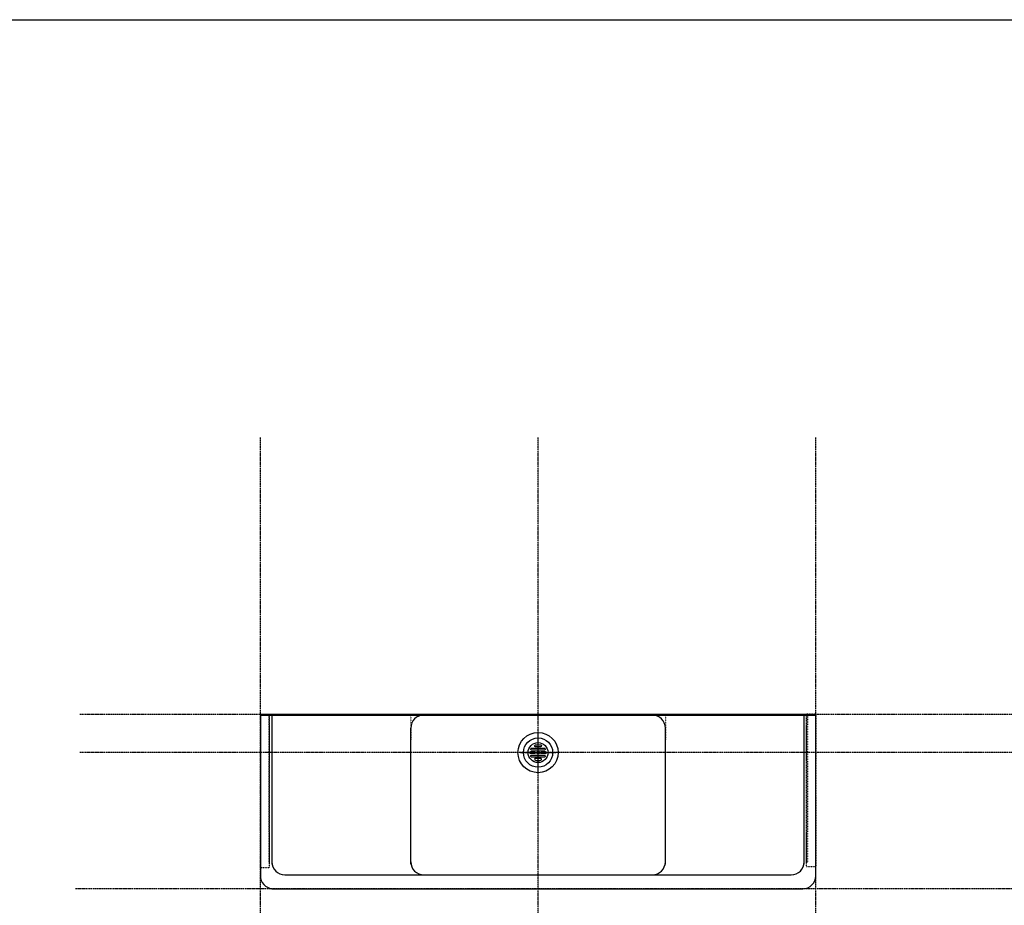
# Model space of a CAD drawing. Extents: x 26789 to 50789, y -23400 to 19000.
# Drawn here: x 31269 to 33397, y -4212 to -2300 of the extents above; entities that cross this region are included whole.
import ezdxf

# ---------------------------------------------------------------- set-up
doc = ezdxf.new("R2010")
doc.units = 0
doc.linetypes.add('______-12', pattern=[0.6, 0.2, -0.4])
doc.linetypes.add('ISO-10______', pattern=[4.699, 3.048, -0.762, 0.127, -0.762])
for name, color, linetype in [('020', 1, 'CONTINUOUS'), ('__-2', 7, 'CONTINUOUS'), ('__-3', 7, 'CONTINUOUS'), ('__-5', 7, 'CONTINUOUS'), ('______2D', 7, 'CONTINUOUS'), ('_______2D-1', 7, 'CONTINUOUS'), ('SAKUZU', 7, 'CONTINUOUS')]:
    doc.layers.add(name, color=color, linetype=linetype)

# ---------------------------------------------------------------- blocks, each defined once
blk = doc.blocks.new('____-2')
at = {"layer": '__-2', "color": 17, "linetype": 'ISO-10______'}
for p, q in [((0, -38.1), (0, 38.1)), ((-37.9, 0), (38.3, 0))]:
    blk.add_line(p, q, dxfattribs=at)
at = {"layer": '__-2', "color": 4, "linetype": 'CONTINUOUS', "flags": 128}
for points in [[(-15.1, -2.3, -0.414214), (-17.4, 0, -0.414214), (-15.1, 2.2), (-7.7, 2.2, -0.414214), (-5.4, 0, -0.414214), (-7.7, -2.3)], [(-13.2, 5.2, -0.414214), (-15.5, 7.5, -0.414214), (-13.2, 9.7), (13.3, 9.7, -0.414214), (15.5, 7.5, -0.414214), (13.3, 5.2)], [(-5.8, 16.4), (-5.8, 16.4, -0.129719), (6, 16.4), (6, 16.4, -0.386107), (7.6, 14.3, -0.386107), (5.6, 12.4), (-5.4, 12.4, -0.386107), (-7.4, 14.3, -0.386107), (-5.8, 16.4)], [(7.8, -2.3, -0.414214), (5.6, -0.1, -0.414214), (7.9, 2.2), (15.3, 2.1, -0.414214), (17.5, -0.2, -0.414214), (15.3, -2.4)], [(-13.2, -9.8, -0.414214), (-15.5, -7.5, -0.414214), (-13.2, -5.3), (13.3, -5.3, -0.414214), (15.5, -7.5, -0.414214), (13.3, -9.8)], [(-5.8, -16.4), (-5.8, -16.4, 0.129719), (6, -16.4), (6, -16.4, 0.386107), (7.6, -14.3, 0.386107), (5.6, -12.5), (-5.4, -12.5, 0.386107), (-7.4, -14.3), (-7.4, -14.3, 0.386107), (-5.8, -16.4)]]:
    blk.add_lwpolyline(points, format="xyb", close=True, dxfattribs=at)
at = {"layer": '__-2', "color": 17, "linetype": 'CONTINUOUS'}
blk.add_circle((0, 0), 43.5, dxfattribs=at)
at = {"layer": '__-2', "color": 4, "linetype": 'CONTINUOUS'}
for radius in [31.5, 21.5, 3]:
    blk.add_circle((0, 0), radius, dxfattribs=at)
blk = doc.blocks.new('__')
at = {"layer": '__-5', "color": 4}
blk.add_blockref('____-2', (0, 0), dxfattribs=at)
blk = doc.blocks.new('_____2D')
at = {"layer": '__-2', "color": 4}
blk.add_blockref('__', (31678.1, -3733.7), dxfattribs=at)
blk = doc.blocks.new('____-112')
at = {"layer": '020', "color": 17, "linetype": '______-12', "flags": 128}
for points in [[(31098.1, -3981.5), (31098.1, -3651.5), (31078.1, -3651.5), (31078.1, -3981.5)], [(31078.1, -3651.5), (31098.1, -3651.5), (31098.1, -3653.5), (31078.1, -3653.5)], [(31098.1, -3972.7), (31098.1, -3651.5), (31096.1, -3651.5), (31096.1, -3972.7)]]:
    blk.add_lwpolyline(points, close=True, dxfattribs=at)
blk = doc.blocks.new('____-113')
at = {"layer": '__-3', "color": 17}
blk.add_blockref('____-112', (0, 0), dxfattribs=at)
blk = doc.blocks.new('____-114')
at = {"layer": '020', "color": 17, "linetype": '______-12', "flags": 128}
for points in [[(32258.1, -3980.3), (32258.1, -3650.3), (32278.1, -3650.3), (32278.1, -3980.3)], [(32258.1, -3971.5), (32258.1, -3650.3), (32260.1, -3650.3), (32260.1, -3971.5)], [(32258.1, -3650.3), (32278.1, -3650.3), (32278.1, -3652.3), (32258.1, -3652.3)]]:
    blk.add_lwpolyline(points, close=True, dxfattribs=at)
blk = doc.blocks.new('____-115')
at = {"layer": '__-3', "color": 17}
blk.add_blockref('____-114', (0, 0), dxfattribs=at)
blk = doc.blocks.new('______2D-1')
at = {"layer": '020', "color": 17, "linetype": '______-12'}
for p, q in [((31403.1, -3651.5), (31403.1, -3705.7)), ((31953.1, -3651.5), (31953.1, -3705.7))]:
    blk.add_line(p, q, dxfattribs=at)
at = {"layer": '__-3', "color": 6, "flags": 128}
blk.add_lwpolyline([(26078.1, -2151.5), (50078.1, -2151.5), (50078.1, -9151.5), (26078.1, -9151.5)], close=True, dxfattribs=at)
at = {"layer": 'SAKUZU', "color": 17, "linetype": 'ISO-10______'}
for p, q in [((31078.1, -5608.3), (31078.1, -3053)), ((31678.1, -5608.3), (31678.1, -3053)), ((32278.1, -5608.3), (32278.1, -3053)), ((34746.7, -3651.5), (30688.1, -3651.5)), ((34746.7, -3733.7), (30688.1, -3733.7)), ((34736.7, -4027.7), (30678.1, -4027.7))]:
    blk.add_line(p, q, dxfattribs=at)
at = {"layer": 'SAKUZU', "color": 1, "linetype": 'CONTINUOUS'}
for p, q in [((32278.1, -3651.5), (31078.1, -3651.5)), ((31078.1, -3651.5), (31078.1, -3999.7)), ((31078.1, -3652.7), (32278.1, -3652.7)), ((31103.1, -3651.5), (31103.1, -3974.7)), ((31431.1, -3652.7), (31925.1, -3652.7)), ((32253.1, -3974.7), (32253.1, -3651.5)), ((32278.1, -3999.7), (32278.1, -3651.5)), ((31403.1, -3974.7), (31403.1, -3680.7)), ((31953.1, -3974.7), (31953.1, -3680.7)), ((31131.1, -3997.7), (32225.1, -3997.7)), ((31103.1, -4027.7), (32250.1, -4027.7))]:
    blk.add_line(p, q, dxfattribs=at)
for centre, start, end in [((31431.1, -3680.7), 90, 180), ((31925.1, -3680.7), 0, 90), ((31131.1, -3969.7), 180, 270), ((31431.1, -3969.7), 180, 270), ((31925.1, -3969.7), 270, 0), ((32225.1, -3969.7), 270, 0), ((31106.1, -3999.7), 180, 263.8838), ((32250.1, -3999.7), 270, 0), ((32250.1, -3999.7), 270, 0)]:
    blk.add_arc(centre, 28, start, end, dxfattribs=at)
at = {"layer": '__-3', "color": 2}
for name in ['____-113', '____-115']:
    blk.add_blockref(name, (0, 0), dxfattribs=at)

msp = doc.modelspace()

# ---------------------------------------------------------------- block references
at = {"layer": '______2D'}
msp.add_blockref('_____2D', (711.2, -148.5), dxfattribs=at)
at = {"layer": '_______2D-1'}
msp.add_blockref('______2D-1', (711.2, -148.5), dxfattribs=at)

doc.saveas('drawing.dxf')
